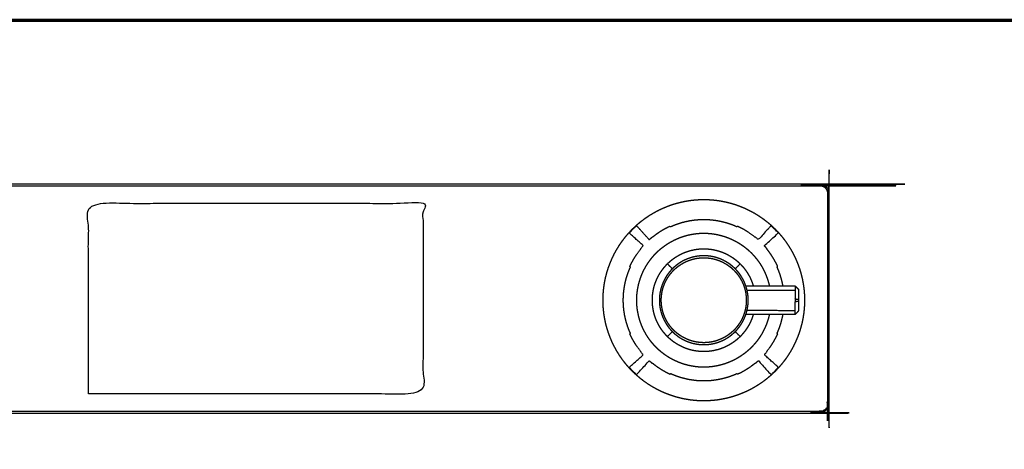
# Model space of a CAD drawing. Units: millimetres. Extents: x -13 to 168, y -9 to 163.
# Drawn here: x 28 to 56, y 59 to 71 of the extents above; entities that cross this region are included whole.
import ezdxf

# ---------------------------------------------------------------- set-up
doc = ezdxf.new("R2010")
doc.units = ezdxf.units.MM
doc.header["$MEASUREMENT"] = 0
doc.layers.add('PROIEZIONI 2D$Visible$Curves', color=7, linetype='Continuous', true_color=0x000000)
doc.layers.add('PROIEZIONI 2D$Visible$SceneSilhouetteCurves', color=7, linetype='Continuous', lineweight=50, true_color=0x000000)

msp = doc.modelspace()

# ---------------------------------------------------------------- linework, layer by layer
at = {"layer": 'PROIEZIONI 2D$Visible$Curves', "color": 18, "lineweight": -3, "true_color": 0x000000}
for points, knots in [([(0.09, 71.171), (0.092, 71.171), (0.094, 71.171), (0.096, 71.171), (0.098, 71.17), (0.101, 71.17), (0.104, 71.169), (0.107, 71.168), (0.11, 71.167), (0.112, 71.165), (0.115, 71.164), (0.117, 71.162), (0.119, 71.16), (0.121, 71.158), (0.123, 71.156), (0.124, 71.153), (0.125, 71.15), (0.126, 71.147), (0.127, 71.144), (0.127, 71.141), (0.127, 71.138), (37.95, 71.138), (75.773, 71.138), (75.773, 71.141), (75.774, 71.144), (75.774, 71.147), (75.775, 71.15), (75.776, 71.153), (75.777, 71.156), (75.779, 71.158), (75.781, 71.16), (75.783, 71.162), (75.785, 71.164), (75.788, 71.165), (75.79, 71.167), (75.793, 71.168), (75.796, 71.169), (75.799, 71.17), (75.803, 71.17), (75.804, 71.171), (75.806, 71.171), (75.808, 71.171), (75.81, 71.171)], [0, 0, 0, 1, 1, 2, 2, 3, 3, 4, 4, 5, 5, 6, 6, 7, 7, 8, 8, 9, 9, 10, 10, 11, 11, 12, 12, 13, 13, 14, 14, 15, 15, 16, 16, 17, 17, 18, 18, 19, 19, 20, 20, 21, 21, 21]), ([(50.707, 60.247), (50.685, 60.245), (50.663, 60.243), (37.95, 60.243), (25.238, 60.243), (25.215, 60.245), (25.193, 60.247), (25.17, 60.254), (25.148, 60.26), (25.126, 60.272), (25.104, 60.283), (25.109, 60.291), (25.115, 60.299), (25.097, 60.314), (25.079, 60.328), (25.064, 60.346), (25.05, 60.364), (25.041, 60.359), (25.033, 60.353), (25.022, 60.375), (25.011, 60.397), (25.004, 60.42), (24.998, 60.443), (24.996, 60.465), (24.994, 60.487), (24.994, 63.424), (24.994, 66.362), (24.996, 66.384), (24.998, 66.406), (25.004, 66.429), (25.011, 66.452), (25.022, 66.474), (25.033, 66.496), (25.041, 66.49), (25.05, 66.485), (25.064, 66.503), (25.079, 66.521), (25.097, 66.535), (25.115, 66.55), (25.109, 66.558), (25.104, 66.566), (25.126, 66.578), (25.148, 66.589), (25.17, 66.595), (25.193, 66.602), (25.215, 66.604), (25.238, 66.606), (37.95, 66.606), (50.663, 66.606), (50.685, 66.604), (50.707, 66.602), (50.73, 66.595), (50.752, 66.589), (50.774, 66.578), (50.796, 66.566), (50.791, 66.558), (50.785, 66.55), (50.803, 66.535), (50.821, 66.521), (50.836, 66.503), (50.85, 66.485), (50.859, 66.49), (50.867, 66.496), (50.878, 66.474), (50.889, 66.452), (50.896, 66.429), (50.902, 66.406), (50.904, 66.384), (50.906, 66.362), (50.906, 63.424), (50.906, 60.487), (50.904, 60.465), (50.902, 60.443), (50.896, 60.42), (50.889, 60.397), (50.878, 60.375), (50.867, 60.353), (50.859, 60.359), (50.85, 60.364), (50.836, 60.346), (50.821, 60.328), (50.803, 60.314), (50.785, 60.299), (50.791, 60.291), (50.796, 60.283), (50.774, 60.272), (50.752, 60.26), (50.73, 60.254), (50.707, 60.247)], [0, 0, 0, 1, 1, 2, 2, 3, 3, 4, 4, 5, 5, 6, 6, 7, 7, 8, 8, 9, 9, 10, 10, 11, 11, 12, 12, 13, 13, 14, 14, 15, 15, 16, 16, 17, 17, 18, 18, 19, 19, 20, 20, 21, 21, 22, 22, 23, 23, 24, 24, 25, 25, 26, 26, 27, 27, 28, 28, 29, 29, 30, 30, 31, 31, 32, 32, 33, 33, 34, 34, 35, 35, 36, 36, 37, 37, 38, 38, 39, 39, 40, 40, 41, 41, 42, 42, 43, 43, 44, 44, 44]), ([(50.699, 66.559), (50.681, 66.56), (50.663, 66.562), (37.95, 66.562), (25.238, 66.562), (25.219, 66.56), (25.201, 66.559), (25.183, 66.553), (25.164, 66.548), (25.146, 66.539), (25.128, 66.529), (25.112, 66.516), (25.096, 66.503), (25.083, 66.487), (25.07, 66.471), (25.061, 66.453), (25.052, 66.436), (25.046, 66.417), (25.041, 66.398), (25.039, 66.38), (25.038, 66.362), (25.038, 63.424), (25.038, 60.487), (25.039, 60.469), (25.041, 60.451), (25.046, 60.432), (25.052, 60.413), (25.061, 60.395), (25.07, 60.378), (25.083, 60.362), (25.096, 60.346), (25.112, 60.333), (25.128, 60.32), (25.146, 60.31), (25.164, 60.301), (25.183, 60.296), (25.201, 60.29), (25.219, 60.289), (25.238, 60.287), (37.95, 60.287), (50.663, 60.287), (50.681, 60.289), (50.699, 60.29), (50.718, 60.296), (50.736, 60.301), (50.754, 60.31), (50.772, 60.32), (50.788, 60.333), (50.804, 60.346), (50.817, 60.362), (50.83, 60.378), (50.839, 60.395), (50.849, 60.413), (50.854, 60.432), (50.859, 60.451), (50.861, 60.469), (50.862, 60.487), (50.862, 63.424), (50.862, 66.362), (50.861, 66.38), (50.859, 66.398), (50.854, 66.417), (50.849, 66.436), (50.839, 66.453), (50.83, 66.471), (50.817, 66.487), (50.804, 66.503), (50.788, 66.516), (50.772, 66.529), (50.754, 66.539), (50.736, 66.548), (50.718, 66.553), (50.699, 66.559)], [20, 20, 20, 21, 21, 22, 22, 23, 23, 24, 24, 25, 25, 26, 26, 27, 27, 28, 28, 29, 29, 30, 30, 31, 31, 32, 32, 33, 33, 34, 34, 35, 35, 36, 36, 37, 37, 38, 38, 39, 39, 40, 40, 41, 41, 42, 42, 43, 43, 44, 44, 45, 45, 46, 46, 47, 47, 48, 48, 49, 49, 50, 50, 51, 51, 52, 52, 53, 53, 54, 54, 55, 55, 56, 56, 56]), ([(50.804, 66.503), (50.805, 66.504), (50.806, 66.505), (50.809, 66.508), (50.811, 66.511), (50.816, 66.516), (50.821, 66.521)], [0, 0, 0, 1, 1, 2, 2, 3, 3, 3]), ([(30.325, 60.775), (34.975, 60.775), (39.625, 60.775), (39.625, 63.425), (39.625, 66.075), (34.975, 66.075), (30.325, 66.075), (30.325, 63.425), (30.325, 60.775)], [-1, -1, -1, 0, 0, 1, 1, 2, 2, 3, 3, 3]), ([(44.625, 63.381), (44.626, 63.319), (44.628, 63.256), (44.632, 63.193), (44.636, 63.129), (44.644, 63.065), (44.651, 63.001), (44.661, 62.936), (44.672, 62.871), (44.685, 62.806), (44.699, 62.741), (44.716, 62.676), (44.733, 62.611), (44.754, 62.545), (44.774, 62.48), (44.798, 62.415), (44.822, 62.35), (44.849, 62.286), (44.876, 62.222), (44.907, 62.158), (44.938, 62.095), (44.972, 62.033), (45.006, 61.971), (45.044, 61.91), (45.081, 61.849), (45.122, 61.79), (45.163, 61.73), (45.207, 61.673), (45.251, 61.616), (45.298, 61.561), (45.345, 61.506), (45.395, 61.454), (45.445, 61.401), (45.498, 61.351), (45.55, 61.301), (45.605, 61.254), (45.66, 61.207), (45.717, 61.163), (45.775, 61.119), (45.834, 61.078), (45.893, 61.037), (45.954, 61), (46.015, 60.962), (46.077, 60.928), (46.139, 60.894), (46.202, 60.863), (46.266, 60.832), (46.33, 60.805), (46.394, 60.778), (46.459, 60.754), (46.524, 60.73), (46.589, 60.71), (46.655, 60.689), (46.72, 60.672), (46.785, 60.655), (46.85, 60.641), (46.916, 60.628), (46.98, 60.617), (47.045, 60.607), (47.109, 60.6), (47.173, 60.592), (47.237, 60.588), (47.3, 60.584), (47.363, 60.582), (47.425, 60.581), (47.487, 60.582), (47.55, 60.584), (47.613, 60.588), (47.677, 60.592), (47.741, 60.6), (47.805, 60.607), (47.87, 60.617), (47.934, 60.628), (48, 60.641), (48.065, 60.655), (48.13, 60.672), (48.195, 60.689), (48.261, 60.71), (48.326, 60.73), (48.391, 60.754), (48.456, 60.778), (48.52, 60.805), (48.584, 60.832), (48.648, 60.863), (48.711, 60.894), (48.773, 60.928), (48.836, 60.962), (48.896, 61), (48.957, 61.037), (49.016, 61.078), (49.076, 61.119), (49.133, 61.163), (49.19, 61.207), (49.245, 61.254), (49.3, 61.301), (49.352, 61.351), (49.405, 61.401), (49.455, 61.454), (49.505, 61.506), (49.552, 61.561), (49.599, 61.616), (49.643, 61.673), (49.687, 61.73), (49.728, 61.79), (49.769, 61.849), (49.806, 61.91), (49.844, 61.971), (49.878, 62.033), (49.912, 62.095), (49.943, 62.158), (49.974, 62.222), (50.001, 62.286), (50.028, 62.35), (50.052, 62.415), (50.076, 62.48), (50.097, 62.545), (50.117, 62.611), (50.134, 62.676), (50.151, 62.741), (50.165, 62.806), (50.178, 62.871), (50.189, 62.936), (50.199, 63.001), (50.206, 63.065), (50.214, 63.129), (50.218, 63.193), (50.222, 63.256), (50.224, 63.319), (50.225, 63.381), (50.224, 63.443), (50.222, 63.506), (50.218, 63.569), (50.214, 63.633), (50.206, 63.697), (50.199, 63.761), (50.189, 63.826), (50.178, 63.891), (50.165, 63.956), (50.151, 64.021), (50.134, 64.086), (50.117, 64.151), (50.097, 64.217), (50.076, 64.282), (50.052, 64.347), (50.028, 64.412), (50.001, 64.476), (49.974, 64.54), (49.943, 64.604), (49.912, 64.667), (49.878, 64.729), (49.844, 64.791), (49.806, 64.852), (49.769, 64.913), (49.728, 64.972), (49.687, 65.031), (49.643, 65.089), (49.599, 65.146), (49.552, 65.201), (49.505, 65.256), (49.455, 65.308), (49.405, 65.361), (49.352, 65.411), (49.3, 65.461), (49.245, 65.508), (49.19, 65.555), (49.133, 65.599), (49.076, 65.643), (49.016, 65.684), (48.957, 65.725), (48.896, 65.762), (48.836, 65.8), (48.773, 65.834), (48.711, 65.868), (48.648, 65.899), (48.584, 65.93), (48.52, 65.957), (48.456, 65.984), (48.391, 66.008), (48.326, 66.032), (48.261, 66.053), (48.195, 66.073), (48.13, 66.09), (48.065, 66.107), (48, 66.121), (47.934, 66.134), (47.87, 66.145), (47.805, 66.155), (47.741, 66.162), (47.677, 66.17), (47.613, 66.174), (47.55, 66.178), (47.487, 66.18), (47.425, 66.181), (47.363, 66.18), (47.3, 66.178), (47.237, 66.174), (47.173, 66.17), (47.109, 66.162), (47.045, 66.155), (46.98, 66.145), (46.916, 66.134), (46.85, 66.121), (46.785, 66.107), (46.72, 66.09), (46.655, 66.073), (46.589, 66.053), (46.524, 66.032), (46.459, 66.008), (46.394, 65.984), (46.33, 65.957), (46.266, 65.93), (46.202, 65.899), (46.139, 65.868), (46.077, 65.834), (46.015, 65.8), (45.954, 65.762), (45.893, 65.725), (45.834, 65.684), (45.775, 65.643), (45.717, 65.599), (45.66, 65.555), (45.605, 65.508), (45.55, 65.461), (45.498, 65.411), (45.445, 65.361), (45.395, 65.308), (45.345, 65.256), (45.298, 65.201), (45.251, 65.146), (45.207, 65.089), (45.163, 65.031), (45.122, 64.972), (45.081, 64.913), (45.044, 64.852), (45.006, 64.791), (44.972, 64.729), (44.938, 64.667), (44.907, 64.604), (44.876, 64.54), (44.849, 64.476), (44.822, 64.412), (44.798, 64.347), (44.774, 64.282), (44.754, 64.217), (44.733, 64.151), (44.716, 64.086), (44.699, 64.021), (44.685, 63.956), (44.672, 63.891), (44.661, 63.826), (44.651, 63.761), (44.644, 63.697), (44.636, 63.633), (44.632, 63.569), (44.628, 63.506), (44.626, 63.443), (44.625, 63.381)], [0, 0, 0, 1, 1, 2, 2, 3, 3, 4, 4, 5, 5, 6, 6, 7, 7, 8, 8, 9, 9, 10, 10, 11, 11, 12, 12, 13, 13, 14, 14, 15, 15, 16, 16, 17, 17, 18, 18, 19, 19, 20, 20, 21, 21, 22, 22, 23, 23, 24, 24, 25, 25, 26, 26, 27, 27, 28, 28, 29, 29, 30, 30, 31, 31, 32, 32, 33, 33, 34, 34, 35, 35, 36, 36, 37, 37, 38, 38, 39, 39, 40, 40, 41, 41, 42, 42, 43, 43, 44, 44, 45, 45, 46, 46, 47, 47, 48, 48, 49, 49, 50, 50, 51, 51, 52, 52, 53, 53, 54, 54, 55, 55, 56, 56, 57, 57, 58, 58, 59, 59, 60, 60, 61, 61, 62, 62, 63, 63, 64, 64, 65, 65, 66, 66, 67, 67, 68, 68, 69, 69, 70, 70, 71, 71, 72, 72, 73, 73, 74, 74, 75, 75, 76, 76, 77, 77, 78, 78, 79, 79, 80, 80, 81, 81, 82, 82, 83, 83, 84, 84, 85, 85, 86, 86, 87, 87, 88, 88, 89, 89, 90, 90, 91, 91, 92, 92, 93, 93, 94, 94, 95, 95, 96, 96, 97, 97, 98, 98, 99, 99, 100, 100, 101, 101, 102, 102, 103, 103, 104, 104, 105, 105, 106, 106, 107, 107, 108, 108, 109, 109, 110, 110, 111, 111, 112, 112, 113, 113, 114, 114, 115, 115, 116, 116, 117, 117, 118, 118, 119, 119, 120, 120, 121, 121, 122, 122, 123, 123, 124, 124, 125, 125, 126, 126, 127, 127, 128, 128, 128]), ([(49.398, 65.354), (49.345, 65.404), (49.293, 65.453), (49.117, 65.258), (48.942, 65.063), (48.897, 65.101), (48.853, 65.139), (48.85, 65.137), (48.848, 65.134), (48.802, 65.169), (48.756, 65.205), (48.708, 65.238), (48.66, 65.271), (48.611, 65.301), (48.562, 65.332), (48.512, 65.359), (48.462, 65.387), (48.411, 65.412), (48.36, 65.436), (48.356, 65.427), (48.351, 65.417), (48.3, 65.439), (48.249, 65.461), (48.197, 65.48), (48.145, 65.499), (48.093, 65.516), (48.041, 65.532), (47.988, 65.545), (47.936, 65.559), (47.884, 65.57), (47.832, 65.581), (47.78, 65.589), (47.729, 65.597), (47.677, 65.603), (47.626, 65.609), (47.575, 65.612), (47.525, 65.616), (47.475, 65.617), (47.425, 65.618), (47.375, 65.617), (47.325, 65.616), (47.275, 65.612), (47.224, 65.609), (47.173, 65.603), (47.121, 65.597), (47.07, 65.589), (47.018, 65.581), (46.966, 65.57), (46.914, 65.559), (46.862, 65.545), (46.809, 65.532), (46.757, 65.516), (46.705, 65.499), (46.653, 65.48), (46.602, 65.461), (46.55, 65.439), (46.499, 65.417), (46.495, 65.427), (46.49, 65.436), (46.439, 65.412), (46.388, 65.387), (46.338, 65.359), (46.288, 65.332), (46.239, 65.301), (46.19, 65.271), (46.142, 65.238), (46.094, 65.205), (46.048, 65.169), (46.002, 65.134), (46, 65.137), (45.997, 65.139), (45.953, 65.101), (45.908, 65.063), (45.733, 65.258), (45.557, 65.453), (45.505, 65.404), (45.452, 65.354), (45.452, 65.354), (45.451, 65.355), (45.45, 65.356), (45.449, 65.357), (45.448, 65.358), (45.448, 65.358), (45.447, 65.359), (45.447, 65.359), (45.446, 65.36), (45.446, 65.36)], [0, 0, 0, 1, 1, 2, 2, 3, 3, 4, 4, 5, 5, 6, 6, 7, 7, 8, 8, 9, 9, 10, 10, 11, 11, 12, 12, 13, 13, 14, 14, 15, 15, 16, 16, 17, 17, 18, 18, 19, 19, 20, 20, 21, 21, 22, 22, 23, 23, 24, 24, 25, 25, 26, 26, 27, 27, 28, 28, 29, 29, 30, 30, 31, 31, 32, 32, 33, 33, 34, 34, 35, 35, 36, 36, 37, 37, 38, 38, 39, 39, 40, 40, 41, 41, 42, 42, 43, 43, 43]), ([(45.452, 61.408), (45.402, 61.461), (45.353, 61.513), (45.548, 61.689), (45.743, 61.864), (45.705, 61.909), (45.667, 61.953), (45.669, 61.956), (45.672, 61.958), (45.637, 62.004), (45.601, 62.05), (45.568, 62.098), (45.535, 62.145), (45.505, 62.195), (45.475, 62.244), (45.447, 62.294), (45.419, 62.344), (45.395, 62.395), (45.37, 62.446), (45.379, 62.45), (45.389, 62.455), (45.367, 62.506), (45.345, 62.557), (45.326, 62.609), (45.307, 62.661), (45.291, 62.713), (45.274, 62.765), (45.261, 62.818), (45.247, 62.87), (45.236, 62.922), (45.225, 62.974), (45.217, 63.026), (45.209, 63.077), (45.203, 63.129), (45.197, 63.18), (45.194, 63.231), (45.19, 63.281), (45.189, 63.331), (45.188, 63.381), (45.189, 63.431), (45.19, 63.481), (45.194, 63.531), (45.197, 63.582), (45.203, 63.633), (45.209, 63.685), (45.217, 63.736), (45.225, 63.788), (45.236, 63.84), (45.247, 63.892), (45.261, 63.944), (45.274, 63.997), (45.291, 64.049), (45.307, 64.101), (45.326, 64.153), (45.345, 64.204), (45.367, 64.256), (45.389, 64.307), (45.379, 64.311), (45.37, 64.316), (45.395, 64.367), (45.419, 64.418), (45.447, 64.468), (45.475, 64.518), (45.505, 64.567), (45.535, 64.617), (45.568, 64.664), (45.601, 64.712), (45.637, 64.758), (45.672, 64.804), (45.669, 64.806), (45.667, 64.809), (45.705, 64.853), (45.743, 64.898), (45.548, 65.073), (45.353, 65.249), (45.402, 65.301), (45.452, 65.354)], [0, 0, 0, 1, 1, 2, 2, 3, 3, 4, 4, 5, 5, 6, 6, 7, 7, 8, 8, 9, 9, 10, 10, 11, 11, 12, 12, 13, 13, 14, 14, 15, 15, 16, 16, 17, 17, 18, 18, 19, 19, 20, 20, 21, 21, 22, 22, 23, 23, 24, 24, 25, 25, 26, 26, 27, 27, 28, 28, 29, 29, 30, 30, 31, 31, 32, 32, 33, 33, 34, 34, 35, 35, 36, 36, 37, 37, 38, 38, 38]), ([(49.245, 62.981), (49.242, 62.968), (49.239, 62.955), (49.228, 62.912), (49.217, 62.868), (49.203, 62.825), (49.189, 62.782), (49.173, 62.738), (49.158, 62.695), (49.139, 62.652), (49.121, 62.609), (49.101, 62.567), (49.08, 62.525), (49.057, 62.484), (49.035, 62.442), (49.01, 62.402), (48.985, 62.361), (48.958, 62.322), (48.93, 62.283), (48.901, 62.245), (48.872, 62.206), (48.84, 62.17), (48.809, 62.133), (48.776, 62.098), (48.743, 62.063), (48.708, 62.03), (48.673, 61.997), (48.636, 61.966), (48.6, 61.934), (48.561, 61.905), (48.523, 61.876), (48.484, 61.849), (48.445, 61.821), (48.404, 61.796), (48.364, 61.771), (48.322, 61.749), (48.281, 61.726), (48.239, 61.705), (48.197, 61.685), (48.154, 61.667), (48.111, 61.648), (48.068, 61.633), (48.025, 61.617), (47.981, 61.603), (47.938, 61.59), (47.894, 61.578), (47.851, 61.567), (47.807, 61.558), (47.764, 61.549), (47.721, 61.542), (47.678, 61.535), (47.635, 61.53), (47.592, 61.525), (47.55, 61.522), (47.508, 61.52), (47.467, 61.519), (47.425, 61.518), (47.383, 61.519), (47.342, 61.52), (47.3, 61.522), (47.258, 61.525), (47.215, 61.53), (47.172, 61.535), (47.129, 61.542), (47.086, 61.549), (47.043, 61.558), (46.999, 61.567), (46.956, 61.578), (46.912, 61.59), (46.869, 61.603), (46.826, 61.617), (46.782, 61.633), (46.739, 61.648), (46.696, 61.667), (46.654, 61.685), (46.611, 61.705), (46.569, 61.726), (46.528, 61.749), (46.486, 61.771), (46.446, 61.796), (46.405, 61.821), (46.366, 61.849), (46.327, 61.876), (46.289, 61.905), (46.251, 61.934), (46.214, 61.966), (46.177, 61.997), (46.142, 62.03), (46.107, 62.063), (46.074, 62.098), (46.041, 62.133), (46.01, 62.17), (45.978, 62.206), (45.949, 62.245), (45.92, 62.283), (45.893, 62.322), (45.865, 62.361), (45.84, 62.402), (45.815, 62.442), (45.793, 62.484), (45.77, 62.525), (45.749, 62.567), (45.729, 62.609), (45.711, 62.652), (45.692, 62.695), (45.677, 62.738), (45.661, 62.782), (45.647, 62.825), (45.634, 62.868), (45.622, 62.912), (45.611, 62.955), (45.602, 62.999), (45.593, 63.042), (45.586, 63.085), (45.579, 63.128), (45.574, 63.171), (45.569, 63.214), (45.566, 63.256), (45.563, 63.298), (45.563, 63.339), (45.562, 63.381), (45.563, 63.423), (45.563, 63.464), (45.566, 63.506), (45.569, 63.548), (45.574, 63.591), (45.579, 63.634), (45.586, 63.677), (45.593, 63.72), (45.602, 63.763), (45.611, 63.807), (45.622, 63.85), (45.634, 63.894), (45.647, 63.937), (45.661, 63.98), (45.677, 64.024), (45.692, 64.067), (45.711, 64.11), (45.729, 64.153), (45.749, 64.195), (45.77, 64.237), (45.793, 64.278), (45.815, 64.32), (45.84, 64.36), (45.865, 64.401), (45.893, 64.44), (45.92, 64.479), (45.949, 64.517), (45.978, 64.555), (46.01, 64.592), (46.041, 64.629), (46.074, 64.664), (46.107, 64.699), (46.142, 64.732), (46.177, 64.765), (46.214, 64.796), (46.251, 64.828), (46.289, 64.857), (46.327, 64.886), (46.366, 64.913), (46.405, 64.941), (46.446, 64.966), (46.486, 64.991), (46.528, 65.013), (46.569, 65.036), (46.611, 65.057), (46.654, 65.077), (46.696, 65.095), (46.739, 65.114), (46.782, 65.129), (46.826, 65.145), (46.869, 65.159), (46.912, 65.172), (46.956, 65.184), (46.999, 65.195), (47.043, 65.204), (47.086, 65.213), (47.129, 65.22), (47.172, 65.227), (47.215, 65.232), (47.258, 65.237), (47.3, 65.24), (47.342, 65.243), (47.383, 65.243), (47.425, 65.244), (47.467, 65.243), (47.508, 65.243), (47.55, 65.24), (47.592, 65.237), (47.635, 65.232), (47.678, 65.227), (47.721, 65.22), (47.764, 65.213), (47.807, 65.204), (47.851, 65.195), (47.894, 65.184), (47.938, 65.172), (47.981, 65.159), (48.025, 65.145), (48.068, 65.129), (48.111, 65.114), (48.154, 65.095), (48.197, 65.077), (48.239, 65.057), (48.281, 65.036), (48.322, 65.013), (48.364, 64.991), (48.404, 64.966), (48.445, 64.941), (48.484, 64.913), (48.523, 64.886), (48.561, 64.857), (48.6, 64.828), (48.636, 64.796), (48.673, 64.765), (48.708, 64.732), (48.743, 64.699), (48.776, 64.664), (48.809, 64.629), (48.84, 64.592), (48.872, 64.555), (48.901, 64.517), (48.93, 64.479), (48.958, 64.44), (48.985, 64.401), (49.01, 64.36), (49.035, 64.32), (49.057, 64.278), (49.08, 64.237), (49.101, 64.195), (49.121, 64.153), (49.139, 64.11), (49.158, 64.067), (49.173, 64.024), (49.189, 63.98), (49.203, 63.937), (49.217, 63.894), (49.228, 63.85), (49.239, 63.807), (49.242, 63.794), (49.245, 63.781)], [-74.298786, -74.298786, -74.298786, -74, -74, -73, -73, -72, -72, -71, -71, -70, -70, -69, -69, -68, -68, -67, -67, -66, -66, -65, -65, -64, -64, -63, -63, -62, -62, -61, -61, -60, -60, -59, -59, -58, -58, -57, -57, -56, -56, -55, -55, -54, -54, -53, -53, -52, -52, -51, -51, -50, -50, -49, -49, -48, -48, -47, -47, -46, -46, -45, -45, -44, -44, -43, -43, -42, -42, -41, -41, -40, -40, -39, -39, -38, -38, -37, -37, -36, -36, -35, -35, -34, -34, -33, -33, -32, -32, -31, -31, -30, -30, -29, -29, -28, -28, -27, -27, -26, -26, -25, -25, -24, -24, -23, -23, -22, -22, -21, -21, -20, -20, -19, -19, -18, -18, -17, -17, -16, -16, -15, -15, -14, -14, -13, -13, -12, -12, -11, -11, -10, -10, -9, -9, -8, -8, -7, -7, -6, -6, -5, -5, -4, -4, -3, -3, -2, -2, -1, -1, 0, 0, 1, 1, 2, 2, 3, 3, 4, 4, 5, 5, 6, 6, 7, 7, 8, 8, 9, 9, 10, 10, 11, 11, 12, 12, 13, 13, 14, 14, 15, 15, 16, 16, 17, 17, 18, 18, 19, 19, 20, 20, 21, 21, 22, 22, 23, 23, 24, 24, 25, 25, 26, 26, 27, 27, 28, 28, 29, 29, 30, 30, 31, 31, 32, 32, 33, 33, 34, 34, 35, 35, 36, 36, 37, 37, 38, 38, 39, 39, 40, 40, 41, 41, 42, 42, 43, 43, 44, 44, 44.298786, 44.298786, 44.298786]), ([(49.626, 63.781), (49.625, 63.785), (49.625, 63.788), (49.614, 63.84), (49.603, 63.892), (49.589, 63.944), (49.576, 63.997), (49.559, 64.049), (49.543, 64.101), (49.524, 64.153), (49.505, 64.204), (49.483, 64.256), (49.461, 64.307), (49.471, 64.311), (49.48, 64.316), (49.456, 64.367), (49.431, 64.418), (49.403, 64.468), (49.376, 64.518), (49.345, 64.567), (49.315, 64.617), (49.282, 64.664), (49.249, 64.712), (49.213, 64.758), (49.178, 64.804), (49.181, 64.806), (49.183, 64.809), (49.145, 64.853), (49.107, 64.898), (49.302, 65.073), (49.497, 65.249), (49.448, 65.301), (49.398, 65.354), (49.398, 65.354), (49.399, 65.355), (49.4, 65.356), (49.401, 65.357), (49.402, 65.358), (49.402, 65.358), (49.403, 65.359), (49.404, 65.359), (49.404, 65.36), (49.404, 65.36)], [22.930929, 22.930929, 22.930929, 23, 23, 24, 24, 25, 25, 26, 26, 27, 27, 28, 28, 29, 29, 30, 30, 31, 31, 32, 32, 33, 33, 34, 34, 35, 35, 36, 36, 37, 37, 38, 38, 39, 39, 40, 40, 41, 41, 42, 42, 43, 43, 43]), ([(48.798, 62.982), (48.788, 62.951), (48.779, 62.921), (48.767, 62.888), (48.755, 62.855), (48.741, 62.822), (48.727, 62.789), (48.711, 62.757), (48.695, 62.724), (48.678, 62.692), (48.66, 62.661), (48.641, 62.63), (48.622, 62.599), (48.601, 62.568), (48.58, 62.538), (48.558, 62.509), (48.535, 62.48), (48.511, 62.452), (48.487, 62.423), (48.462, 62.397), (48.436, 62.37), (48.409, 62.344), (48.383, 62.319), (48.354, 62.295), (48.326, 62.271), (48.297, 62.248), (48.268, 62.226), (48.238, 62.205), (48.208, 62.184), (48.176, 62.165), (48.145, 62.146), (48.114, 62.128), (48.082, 62.111), (48.049, 62.095), (48.017, 62.079), (47.984, 62.065), (47.951, 62.051), (47.918, 62.039), (47.885, 62.027), (47.852, 62.017), (47.819, 62.006), (47.785, 61.998), (47.752, 61.989), (47.719, 61.982), (47.685, 61.975), (47.652, 61.97), (47.619, 61.964), (47.586, 61.961), (47.553, 61.957), (47.521, 61.955), (47.489, 61.952), (47.457, 61.952), (47.425, 61.951), (47.393, 61.952), (47.361, 61.952), (47.329, 61.955), (47.297, 61.957), (47.264, 61.961), (47.231, 61.964), (47.198, 61.97), (47.165, 61.975), (47.132, 61.982), (47.098, 61.989), (47.065, 61.998), (47.032, 62.006), (46.998, 62.017), (46.965, 62.027), (46.932, 62.039), (46.899, 62.051), (46.866, 62.065), (46.833, 62.079), (46.801, 62.095), (46.768, 62.111), (46.736, 62.128), (46.705, 62.146), (46.674, 62.165), (46.643, 62.184), (46.612, 62.205), (46.582, 62.226), (46.553, 62.248), (46.524, 62.271), (46.496, 62.295), (46.468, 62.319), (46.441, 62.344), (46.414, 62.37), (46.388, 62.397), (46.363, 62.423), (46.339, 62.452), (46.315, 62.48), (46.292, 62.509), (46.27, 62.538), (46.249, 62.568), (46.228, 62.599), (46.209, 62.63), (46.19, 62.661), (46.172, 62.692), (46.155, 62.724), (46.139, 62.757), (46.123, 62.789), (46.109, 62.822), (46.095, 62.855), (46.083, 62.888), (46.071, 62.921), (46.061, 62.954), (46.05, 62.987), (46.041, 63.021), (46.033, 63.054), (46.026, 63.088), (46.019, 63.121), (46.014, 63.154), (46.008, 63.187), (46.005, 63.22), (46.001, 63.252), (45.999, 63.285), (45.996, 63.317), (45.996, 63.349), (45.995, 63.381), (45.996, 63.413), (45.996, 63.445), (45.999, 63.477), (46.001, 63.51), (46.005, 63.542), (46.008, 63.575), (46.014, 63.608), (46.019, 63.641), (46.026, 63.674), (46.033, 63.708), (46.041, 63.741), (46.05, 63.775), (46.061, 63.808), (46.071, 63.841), (46.083, 63.874), (46.095, 63.907), (46.109, 63.94), (46.123, 63.973), (46.139, 64.005), (46.155, 64.038), (46.172, 64.07), (46.19, 64.101), (46.209, 64.132), (46.228, 64.163), (46.249, 64.194), (46.27, 64.224), (46.292, 64.253), (46.315, 64.282), (46.339, 64.31), (46.363, 64.338), (46.388, 64.365), (46.414, 64.392), (46.441, 64.418), (46.468, 64.443), (46.496, 64.467), (46.524, 64.491), (46.553, 64.514), (46.582, 64.536), (46.612, 64.557), (46.643, 64.578), (46.674, 64.597), (46.705, 64.616), (46.736, 64.634), (46.768, 64.651), (46.801, 64.667), (46.833, 64.683), (46.866, 64.697), (46.899, 64.711), (46.932, 64.723), (46.965, 64.735), (46.998, 64.745), (47.032, 64.756), (47.065, 64.764), (47.098, 64.773), (47.132, 64.78), (47.165, 64.787), (47.198, 64.792), (47.231, 64.798), (47.264, 64.802), (47.297, 64.805), (47.329, 64.807), (47.361, 64.81), (47.393, 64.81), (47.425, 64.811), (47.457, 64.81), (47.489, 64.81), (47.521, 64.807), (47.553, 64.805), (47.586, 64.802), (47.619, 64.798), (47.652, 64.792), (47.685, 64.787), (47.719, 64.78), (47.752, 64.773)], [99.089406, 99.089406, 99.089406, 100, 100, 101, 101, 102, 102, 103, 103, 104, 104, 105, 105, 106, 106, 107, 107, 108, 108, 109, 109, 110, 110, 111, 111, 112, 112, 113, 113, 114, 114, 115, 115, 116, 116, 117, 117, 118, 118, 119, 119, 120, 120, 121, 121, 122, 122, 123, 123, 124, 124, 125, 125, 126, 126, 127, 127, 128, 128, 129, 129, 130, 130, 131, 131, 132, 132, 133, 133, 134, 134, 135, 135, 136, 136, 137, 137, 138, 138, 139, 139, 140, 140, 141, 141, 142, 142, 143, 143, 144, 144, 145, 145, 146, 146, 147, 147, 148, 148, 149, 149, 150, 150, 151, 151, 152, 152, 153, 153, 154, 154, 155, 155, 156, 156, 157, 157, 158, 158, 159, 159, 160, 160, 161, 161, 162, 162, 163, 163, 164, 164, 165, 165, 166, 166, 167, 167, 168, 168, 169, 169, 170, 170, 171, 171, 172, 172, 173, 173, 174, 174, 175, 175, 176, 176, 177, 177, 178, 178, 179, 179, 180, 180, 181, 181, 182, 182, 183, 183, 184, 184, 185, 185, 186, 186, 187, 187, 188, 188, 189, 189, 190, 190, 191, 191, 192, 192, 193, 193, 194, 194, 194]), ([(47.936, 64.505), (47.964, 64.492), (47.992, 64.478), (48.02, 64.463), (48.047, 64.448), (48.074, 64.431), (48.101, 64.415), (48.127, 64.397), (48.153, 64.379), (48.178, 64.359), (48.203, 64.34), (48.228, 64.319), (48.252, 64.298), (48.275, 64.276), (48.298, 64.254), (48.32, 64.231), (48.342, 64.208), (48.363, 64.184), (48.384, 64.159), (48.403, 64.134), (48.423, 64.109), (48.441, 64.083), (48.459, 64.057), (48.475, 64.03), (48.492, 64.003), (48.507, 63.976), (48.522, 63.948), (48.536, 63.92), (48.549, 63.892), (48.561, 63.864), (48.573, 63.836), (48.584, 63.807), (48.594, 63.778), (48.603, 63.75), (48.612, 63.721), (48.62, 63.692), (48.627, 63.663), (48.633, 63.634), (48.639, 63.606), (48.644, 63.577), (48.649, 63.549), (48.652, 63.52), (48.655, 63.492), (48.657, 63.464), (48.659, 63.436), (48.659, 63.409), (48.66, 63.381), (48.659, 63.353), (48.659, 63.326), (48.657, 63.298), (48.655, 63.27), (48.652, 63.242), (48.649, 63.213), (48.644, 63.185), (48.639, 63.156), (48.633, 63.128), (48.627, 63.099), (48.62, 63.07), (48.612, 63.041), (48.603, 63.012), (48.594, 62.984), (48.584, 62.955), (48.573, 62.926), (48.561, 62.898), (48.549, 62.87), (48.536, 62.842), (48.522, 62.814), (48.507, 62.786), (48.492, 62.759), (48.475, 62.732), (48.459, 62.705), (48.441, 62.679), (48.423, 62.653), (48.403, 62.628), (48.384, 62.603), (48.363, 62.578), (48.342, 62.554), (48.32, 62.531), (48.298, 62.508), (48.275, 62.486), (48.252, 62.464), (48.228, 62.443), (48.203, 62.422), (48.178, 62.403), (48.153, 62.383), (48.127, 62.365), (48.101, 62.347), (48.074, 62.331), (48.047, 62.314), (48.02, 62.299), (47.992, 62.284), (47.964, 62.27), (47.936, 62.257), (47.908, 62.245), (47.88, 62.233), (47.851, 62.222), (47.822, 62.212), (47.794, 62.203), (47.765, 62.194), (47.736, 62.186), (47.707, 62.179), (47.678, 62.173), (47.65, 62.167), (47.621, 62.162), (47.593, 62.157), (47.564, 62.154), (47.536, 62.151), (47.508, 62.149), (47.48, 62.147), (47.453, 62.147), (47.425, 62.146), (47.397, 62.147), (47.37, 62.147), (47.342, 62.149), (47.314, 62.151), (47.286, 62.154), (47.257, 62.157), (47.229, 62.162), (47.2, 62.167), (47.172, 62.173), (47.143, 62.179), (47.114, 62.186), (47.085, 62.194), (47.056, 62.203), (47.028, 62.212), (46.999, 62.222), (46.97, 62.233), (46.942, 62.245), (46.914, 62.257), (46.886, 62.27), (46.858, 62.284), (46.83, 62.299), (46.803, 62.314), (46.776, 62.331), (46.749, 62.347), (46.723, 62.365), (46.697, 62.383), (46.672, 62.403), (46.647, 62.422), (46.622, 62.443), (46.598, 62.464), (46.575, 62.486), (46.552, 62.508), (46.53, 62.531), (46.508, 62.554), (46.487, 62.578), (46.466, 62.603), (46.447, 62.628), (46.427, 62.653), (46.409, 62.679), (46.391, 62.705), (46.375, 62.732), (46.358, 62.759), (46.343, 62.786), (46.328, 62.814), (46.314, 62.842), (46.301, 62.87), (46.289, 62.898), (46.277, 62.926), (46.266, 62.955), (46.256, 62.984), (46.247, 63.012), (46.238, 63.041), (46.23, 63.07), (46.223, 63.099), (46.217, 63.128), (46.211, 63.156), (46.206, 63.185), (46.201, 63.213), (46.198, 63.242), (46.195, 63.27), (46.193, 63.298), (46.191, 63.326), (46.191, 63.353), (46.19, 63.381), (46.191, 63.409), (46.191, 63.436), (46.193, 63.464), (46.195, 63.492), (46.198, 63.52), (46.201, 63.549), (46.206, 63.577), (46.211, 63.606), (46.217, 63.634), (46.223, 63.663), (46.23, 63.692), (46.238, 63.721), (46.247, 63.75), (46.256, 63.778), (46.266, 63.807), (46.277, 63.836), (46.289, 63.864), (46.301, 63.892), (46.314, 63.92), (46.328, 63.948), (46.343, 63.976), (46.358, 64.003), (46.375, 64.03), (46.391, 64.057), (46.409, 64.083), (46.427, 64.109), (46.447, 64.134), (46.466, 64.159), (46.487, 64.184), (46.508, 64.208), (46.53, 64.231), (46.552, 64.254), (46.575, 64.276), (46.598, 64.298), (46.622, 64.319), (46.647, 64.34), (46.672, 64.359), (46.697, 64.379), (46.723, 64.397), (46.749, 64.415), (46.776, 64.431), (46.803, 64.448), (46.83, 64.463), (46.858, 64.478), (46.886, 64.492), (46.914, 64.505), (46.942, 64.517), (46.97, 64.529), (46.999, 64.54), (47.028, 64.55), (47.056, 64.559), (47.085, 64.568), (47.114, 64.576), (47.143, 64.583), (47.172, 64.589), (47.2, 64.595), (47.229, 64.6), (47.257, 64.605), (47.286, 64.608), (47.314, 64.611), (47.342, 64.613), (47.37, 64.615), (47.397, 64.615), (47.425, 64.616), (47.453, 64.615), (47.48, 64.615), (47.508, 64.613), (47.536, 64.611), (47.564, 64.608), (47.593, 64.605), (47.621, 64.6), (47.65, 64.595), (47.678, 64.589), (47.707, 64.583), (47.736, 64.576), (47.765, 64.568), (47.794, 64.559), (47.822, 64.55), (47.851, 64.54), (47.88, 64.529), (47.908, 64.517), (47.936, 64.505)], [112, 112, 112, 113, 113, 114, 114, 115, 115, 116, 116, 117, 117, 118, 118, 119, 119, 120, 120, 121, 121, 122, 122, 123, 123, 124, 124, 125, 125, 126, 126, 127, 127, 128, 128, 129, 129, 130, 130, 131, 131, 132, 132, 133, 133, 134, 134, 135, 135, 136, 136, 137, 137, 138, 138, 139, 139, 140, 140, 141, 141, 142, 142, 143, 143, 144, 144, 145, 145, 146, 146, 147, 147, 148, 148, 149, 149, 150, 150, 151, 151, 152, 152, 153, 153, 154, 154, 155, 155, 156, 156, 157, 157, 158, 158, 159, 159, 160, 160, 161, 161, 162, 162, 163, 163, 164, 164, 165, 165, 166, 166, 167, 167, 168, 168, 169, 169, 170, 170, 171, 171, 172, 172, 173, 173, 174, 174, 175, 175, 176, 176, 177, 177, 178, 178, 179, 179, 180, 180, 181, 181, 182, 182, 183, 183, 184, 184, 185, 185, 186, 186, 187, 187, 188, 188, 189, 189, 190, 190, 191, 191, 192, 192, 193, 193, 194, 194, 195, 195, 196, 196, 197, 197, 198, 198, 199, 199, 200, 200, 201, 201, 202, 202, 203, 203, 204, 204, 205, 205, 206, 206, 207, 207, 208, 208, 209, 209, 210, 210, 211, 211, 212, 212, 213, 213, 214, 214, 215, 215, 216, 216, 217, 217, 218, 218, 219, 219, 220, 220, 221, 221, 222, 222, 223, 223, 224, 224, 225, 225, 226, 226, 227, 227, 228, 228, 229, 229, 230, 230, 231, 231, 232, 232, 233, 233, 234, 234, 235, 235, 236, 236, 237, 237, 238, 238, 239, 239, 240, 240, 240]), ([(47.752, 64.773), (47.785, 64.764), (47.819, 64.756), (47.852, 64.745), (47.885, 64.735), (47.918, 64.723), (47.951, 64.711), (47.984, 64.697), (48.017, 64.683), (48.049, 64.667), (48.082, 64.651), (48.114, 64.634), (48.145, 64.616), (48.176, 64.597), (48.208, 64.578), (48.238, 64.557), (48.268, 64.536), (48.297, 64.514), (48.326, 64.491), (48.354, 64.467), (48.383, 64.443), (48.409, 64.418), (48.436, 64.392), (48.462, 64.365), (48.487, 64.338), (48.511, 64.31), (48.535, 64.282), (48.558, 64.253), (48.58, 64.224), (48.601, 64.194), (48.622, 64.163), (48.641, 64.132), (48.66, 64.101), (48.678, 64.07), (48.695, 64.038), (48.711, 64.005), (48.727, 63.973), (48.741, 63.94), (48.755, 63.907), (48.767, 63.874), (48.779, 63.841), (48.788, 63.811), (48.798, 63.781)], [66, 66, 66, 67, 67, 68, 68, 69, 69, 70, 70, 71, 71, 72, 72, 73, 73, 74, 74, 75, 75, 76, 76, 77, 77, 78, 78, 79, 79, 80, 80, 81, 81, 82, 82, 83, 83, 84, 84, 85, 85, 86, 86, 86.904956, 86.904956, 86.904956]), ([(47.372, 62.201), (47.399, 62.2), (47.425, 62.2), (47.451, 62.2), (47.478, 62.201), (47.504, 62.203), (47.531, 62.205), (47.558, 62.208), (47.585, 62.211), (47.613, 62.215), (47.64, 62.219), (47.667, 62.225), (47.695, 62.231), (47.722, 62.238), (47.75, 62.245), (47.778, 62.254), (47.805, 62.263), (47.832, 62.273), (47.86, 62.283), (47.887, 62.294), (47.914, 62.306), (47.941, 62.319), (47.968, 62.332), (47.994, 62.346), (48.02, 62.361), (48.046, 62.376), (48.071, 62.392), (48.096, 62.41), (48.121, 62.427), (48.145, 62.445), (48.169, 62.464), (48.193, 62.484), (48.216, 62.504), (48.238, 62.525), (48.26, 62.546), (48.281, 62.568), (48.302, 62.59), (48.322, 62.613), (48.342, 62.636), (48.361, 62.661), (48.379, 62.685), (48.396, 62.71), (48.414, 62.735), (48.43, 62.76), (48.445, 62.786), (48.46, 62.812), (48.474, 62.839), (48.487, 62.865), (48.5, 62.892), (48.512, 62.919), (48.523, 62.946), (48.533, 62.974), (48.543, 63.001), (48.552, 63.028), (48.561, 63.056), (48.568, 63.084), (48.575, 63.111), (48.581, 63.139), (48.587, 63.166), (48.591, 63.193), (48.595, 63.221), (48.598, 63.248), (48.602, 63.275), (48.603, 63.302), (48.605, 63.328), (48.606, 63.355), (48.606, 63.381), (48.606, 63.407), (48.605, 63.434), (48.603, 63.46), (48.602, 63.487), (48.598, 63.514), (48.595, 63.541), (48.591, 63.569), (48.587, 63.596), (48.581, 63.623), (48.575, 63.651), (48.568, 63.678), (48.561, 63.706), (48.552, 63.734), (48.543, 63.761), (48.533, 63.788), (48.523, 63.816), (48.512, 63.843), (48.5, 63.87), (48.487, 63.897), (48.474, 63.923), (48.46, 63.95), (48.445, 63.976), (48.43, 64.002), (48.414, 64.027), (48.396, 64.052), (48.379, 64.077), (48.361, 64.101), (48.342, 64.126), (48.322, 64.149), (48.302, 64.172), (48.281, 64.194), (48.26, 64.216), (48.238, 64.237), (48.216, 64.258), (48.193, 64.278), (48.169, 64.298), (48.145, 64.317), (48.121, 64.335), (48.096, 64.352), (48.071, 64.37), (48.046, 64.386), (48.02, 64.401), (47.994, 64.416), (47.968, 64.43), (47.941, 64.443), (47.914, 64.456), (47.887, 64.468), (47.86, 64.479), (47.832, 64.489), (47.805, 64.499), (47.778, 64.508), (47.75, 64.517), (47.722, 64.524), (47.695, 64.531), (47.667, 64.537), (47.64, 64.543), (47.613, 64.547), (47.585, 64.551), (47.558, 64.554), (47.531, 64.557), (47.504, 64.559), (47.478, 64.561), (47.451, 64.562), (47.425, 64.562), (47.399, 64.562), (47.372, 64.561), (47.346, 64.559), (47.319, 64.557), (47.292, 64.554), (47.265, 64.551), (47.237, 64.547), (47.21, 64.543), (47.183, 64.537), (47.155, 64.531), (47.128, 64.524), (47.1, 64.517), (47.072, 64.508), (47.045, 64.499), (47.018, 64.489), (46.99, 64.479), (46.963, 64.468), (46.936, 64.456), (46.909, 64.443), (46.883, 64.43), (46.856, 64.416), (46.83, 64.401), (46.804, 64.386), (46.779, 64.37), (46.754, 64.352), (46.729, 64.335), (46.705, 64.317), (46.681, 64.298), (46.657, 64.278), (46.634, 64.258), (46.612, 64.237), (46.59, 64.216), (46.569, 64.194), (46.548, 64.172), (46.528, 64.149), (46.508, 64.126), (46.489, 64.101), (46.471, 64.077), (46.454, 64.052), (46.436, 64.027), (46.42, 64.002), (46.405, 63.976), (46.39, 63.95), (46.376, 63.923), (46.363, 63.897), (46.35, 63.87), (46.338, 63.843), (46.327, 63.816), (46.317, 63.788), (46.307, 63.761), (46.298, 63.734), (46.289, 63.706), (46.282, 63.678), (46.275, 63.651), (46.269, 63.623), (46.264, 63.596), (46.259, 63.569), (46.255, 63.541), (46.252, 63.514), (46.249, 63.487), (46.247, 63.46), (46.245, 63.434), (46.244, 63.407), (46.244, 63.381), (46.244, 63.355), (46.245, 63.328), (46.247, 63.302), (46.249, 63.275), (46.252, 63.248), (46.255, 63.221), (46.259, 63.193), (46.264, 63.166), (46.269, 63.139), (46.275, 63.111), (46.282, 63.084), (46.289, 63.056), (46.298, 63.028), (46.307, 63.001), (46.317, 62.974), (46.327, 62.946), (46.338, 62.919), (46.35, 62.892), (46.363, 62.865), (46.376, 62.839), (46.39, 62.812), (46.405, 62.786), (46.42, 62.76), (46.436, 62.735), (46.454, 62.71), (46.471, 62.685), (46.489, 62.661), (46.508, 62.636), (46.528, 62.613), (46.548, 62.59), (46.569, 62.568), (46.59, 62.546), (46.612, 62.525), (46.634, 62.504), (46.657, 62.484), (46.681, 62.464), (46.705, 62.445), (46.729, 62.427), (46.754, 62.41), (46.779, 62.392), (46.804, 62.376), (46.83, 62.361), (46.856, 62.346), (46.883, 62.332), (46.909, 62.319), (46.936, 62.306), (46.963, 62.294), (46.99, 62.283), (47.018, 62.273), (47.045, 62.263), (47.072, 62.254), (47.1, 62.245), (47.128, 62.238), (47.155, 62.231), (47.183, 62.225), (47.21, 62.219), (47.237, 62.215), (47.265, 62.211), (47.292, 62.208), (47.319, 62.205), (47.346, 62.203), (47.372, 62.201)], [0, 0, 0, 1, 1, 2, 2, 3, 3, 4, 4, 5, 5, 6, 6, 7, 7, 8, 8, 9, 9, 10, 10, 11, 11, 12, 12, 13, 13, 14, 14, 15, 15, 16, 16, 17, 17, 18, 18, 19, 19, 20, 20, 21, 21, 22, 22, 23, 23, 24, 24, 25, 25, 26, 26, 27, 27, 28, 28, 29, 29, 30, 30, 31, 31, 32, 32, 33, 33, 34, 34, 35, 35, 36, 36, 37, 37, 38, 38, 39, 39, 40, 40, 41, 41, 42, 42, 43, 43, 44, 44, 45, 45, 46, 46, 47, 47, 48, 48, 49, 49, 50, 50, 51, 51, 52, 52, 53, 53, 54, 54, 55, 55, 56, 56, 57, 57, 58, 58, 59, 59, 60, 60, 61, 61, 62, 62, 63, 63, 64, 64, 65, 65, 66, 66, 67, 67, 68, 68, 69, 69, 70, 70, 71, 71, 72, 72, 73, 73, 74, 74, 75, 75, 76, 76, 77, 77, 78, 78, 79, 79, 80, 80, 81, 81, 82, 82, 83, 83, 84, 84, 85, 85, 86, 86, 87, 87, 88, 88, 89, 89, 90, 90, 91, 91, 92, 92, 93, 93, 94, 94, 95, 95, 96, 96, 97, 97, 98, 98, 99, 99, 100, 100, 101, 101, 102, 102, 103, 103, 104, 104, 105, 105, 106, 106, 107, 107, 108, 108, 109, 109, 110, 110, 111, 111, 112, 112, 113, 113, 114, 114, 115, 115, 116, 116, 117, 117, 118, 118, 119, 119, 120, 120, 121, 121, 122, 122, 123, 123, 124, 124, 125, 125, 126, 126, 127, 127, 128, 128, 128]), ([(49.96, 63.781), (49.96, 63.78), (49.96, 63.779), (49.96, 63.777), (49.96, 63.774), (49.96, 63.77), (49.96, 63.766), (49.96, 63.759), (49.96, 63.753), (49.96, 63.745), (49.96, 63.736), (49.96, 63.726), (49.96, 63.716), (49.96, 63.704), (49.96, 63.691), (49.96, 63.678), (49.96, 63.664), (49.96, 63.648), (49.96, 63.633), (49.96, 63.617), (49.96, 63.6), (49.96, 63.582), (49.96, 63.565), (49.96, 63.546), (49.96, 63.528), (49.96, 63.51), (49.96, 63.491), (49.96, 63.472), (49.96, 63.454), (49.96, 63.435), (49.96, 63.417), (50.01, 63.412), (50.06, 63.408)], [0, 0, 0, 1, 1, 2, 2, 3, 3, 4, 4, 5, 5, 6, 6, 7, 7, 8, 8, 9, 9, 10, 10, 11, 11, 12, 12, 13, 13, 14, 14, 15, 15, 16, 16, 16]), ([(50.06, 63.68), (50.06, 63.68), (50.06, 63.68), (50.06, 63.678), (50.06, 63.676), (50.06, 63.673), (50.06, 63.669), (50.06, 63.665), (50.06, 63.66), (50.06, 63.654), (50.06, 63.648), (50.06, 63.64), (50.06, 63.632), (50.06, 63.623), (50.06, 63.614), (50.06, 63.603), (50.06, 63.593), (50.06, 63.582), (50.06, 63.57), (50.06, 63.558), (50.06, 63.545), (50.06, 63.532), (50.06, 63.519), (50.06, 63.505), (50.06, 63.491), (50.06, 63.477), (50.06, 63.464), (50.06, 63.45), (50.06, 63.436), (50.06, 63.422), (50.06, 63.408), (50.06, 63.395), (50.06, 63.381), (50.06, 63.367), (50.06, 63.354), (50.06, 63.34), (50.06, 63.326), (50.06, 63.312), (50.06, 63.298), (50.06, 63.285), (50.06, 63.271), (50.06, 63.257), (50.06, 63.243), (50.06, 63.23), (50.06, 63.217), (50.06, 63.204), (50.06, 63.192), (50.06, 63.18), (50.06, 63.169), (50.06, 63.158), (50.06, 63.148), (50.06, 63.139), (50.06, 63.13), (50.06, 63.122), (50.06, 63.114), (50.06, 63.108), (50.06, 63.102), (50.06, 63.097), (50.06, 63.093), (50.06, 63.089), (50.06, 63.086), (50.06, 63.084), (50.06, 63.082), (50.06, 63.082), (50.06, 63.082)], [-1.026566, -1.026566, -1.026566, -1, -1, 0, 0, 1, 1, 2, 2, 3, 3, 4, 4, 5, 5, 6, 6, 7, 7, 8, 8, 9, 9, 10, 10, 11, 11, 12, 12, 13, 13, 14, 14, 15, 15, 16, 16, 17, 17, 18, 18, 19, 19, 20, 20, 21, 21, 22, 22, 23, 23, 24, 24, 25, 25, 26, 26, 27, 27, 28, 28, 29, 29, 29.021191, 29.021191, 29.021191]), ([(49.96, 62.983), (49.96, 62.985), (49.96, 62.988), (49.96, 62.992), (49.96, 62.996), (49.96, 63.003), (49.96, 63.009), (49.96, 63.017), (49.96, 63.026), (49.96, 63.036), (49.96, 63.046), (49.96, 63.058), (49.96, 63.071), (49.96, 63.084), (49.96, 63.098), (49.96, 63.114), (49.96, 63.129), (49.96, 63.145), (49.96, 63.162), (49.96, 63.18), (49.96, 63.197), (49.96, 63.216), (49.96, 63.234), (49.96, 63.252), (49.96, 63.271), (49.96, 63.29), (49.96, 63.308), (49.96, 63.327), (49.96, 63.345), (50.01, 63.35), (50.06, 63.354)], [0, 0, 0, 1, 1, 2, 2, 3, 3, 4, 4, 5, 5, 6, 6, 7, 7, 8, 8, 9, 9, 10, 10, 11, 11, 12, 12, 13, 13, 14, 14, 15, 15, 15]), ([(49.96, 63.417), (49.96, 63.399), (49.96, 63.381), (49.96, 63.363), (49.96, 63.345)], [0, 0, 0, 1, 1, 2, 2, 2]), ([(49.398, 61.408), (49.448, 61.461), (49.497, 61.513), (49.302, 61.689), (49.107, 61.864), (49.145, 61.909), (49.183, 61.953), (49.181, 61.956), (49.178, 61.958), (49.213, 62.004), (49.249, 62.05), (49.282, 62.098), (49.315, 62.145), (49.345, 62.195), (49.376, 62.244), (49.403, 62.294), (49.431, 62.344), (49.456, 62.395), (49.48, 62.446), (49.471, 62.45), (49.461, 62.455), (49.483, 62.506), (49.505, 62.557), (49.524, 62.609), (49.543, 62.661), (49.559, 62.713), (49.576, 62.765), (49.589, 62.818), (49.603, 62.87), (49.614, 62.922), (49.625, 62.974), (49.625, 62.977), (49.626, 62.981)], [0, 0, 0, 1, 1, 2, 2, 3, 3, 4, 4, 5, 5, 6, 6, 7, 7, 8, 8, 9, 9, 10, 10, 11, 11, 12, 12, 13, 13, 14, 14, 15, 15, 15.069071, 15.069071, 15.069071]), ([(49.96, 62.981), (49.96, 62.982), (49.96, 62.983), (50.01, 63.032), (50.06, 63.082)], [2, 2, 2, 3, 3, 4, 4, 4]), ([(45.446, 61.402), (45.446, 61.402), (45.447, 61.403), (45.447, 61.403), (45.448, 61.404), (45.448, 61.404), (45.449, 61.405), (45.45, 61.406), (45.451, 61.407), (45.452, 61.408), (45.452, 61.408), (45.505, 61.358), (45.557, 61.309), (45.733, 61.504), (45.908, 61.699), (45.953, 61.661), (45.997, 61.623), (46, 61.625), (46.002, 61.628), (46.048, 61.593), (46.094, 61.557), (46.142, 61.524), (46.19, 61.491), (46.239, 61.461), (46.288, 61.431), (46.338, 61.403), (46.388, 61.375), (46.439, 61.35), (46.49, 61.326), (46.495, 61.335), (46.499, 61.345), (46.55, 61.323), (46.602, 61.301), (46.653, 61.282), (46.705, 61.263), (46.757, 61.246), (46.809, 61.23), (46.862, 61.217), (46.914, 61.203), (46.966, 61.192), (47.018, 61.181), (47.07, 61.173), (47.121, 61.165), (47.173, 61.159), (47.224, 61.153), (47.275, 61.15), (47.325, 61.146), (47.375, 61.145), (47.425, 61.144), (47.475, 61.145), (47.525, 61.146), (47.575, 61.15), (47.626, 61.153), (47.677, 61.159), (47.729, 61.165), (47.78, 61.173), (47.832, 61.181), (47.884, 61.192), (47.936, 61.203), (47.988, 61.217), (48.041, 61.23), (48.093, 61.246), (48.145, 61.263), (48.197, 61.282), (48.249, 61.301), (48.3, 61.323), (48.351, 61.345), (48.356, 61.335), (48.36, 61.326), (48.411, 61.35), (48.462, 61.375), (48.512, 61.403), (48.562, 61.431), (48.611, 61.461), (48.66, 61.491), (48.708, 61.524), (48.756, 61.557), (48.802, 61.593), (48.848, 61.628), (48.85, 61.625), (48.853, 61.623), (48.897, 61.661), (48.942, 61.699), (49.117, 61.504), (49.293, 61.309), (49.345, 61.358), (49.398, 61.408), (49.398, 61.408), (49.399, 61.407), (49.4, 61.406), (49.401, 61.405), (49.402, 61.404), (49.402, 61.404), (49.403, 61.403), (49.404, 61.403), (49.404, 61.402), (49.404, 61.402)], [8, 8, 8, 9, 9, 10, 10, 11, 11, 12, 12, 13, 13, 14, 14, 15, 15, 16, 16, 17, 17, 18, 18, 19, 19, 20, 20, 21, 21, 22, 22, 23, 23, 24, 24, 25, 25, 26, 26, 27, 27, 28, 28, 29, 29, 30, 30, 31, 31, 32, 32, 33, 33, 34, 34, 35, 35, 36, 36, 37, 37, 38, 38, 39, 39, 40, 40, 41, 41, 42, 42, 43, 43, 44, 44, 45, 45, 46, 46, 47, 47, 48, 48, 49, 49, 50, 50, 51, 51, 52, 52, 53, 53, 54, 54, 55, 55, 56, 56, 56]), ([(50.804, 60.346), (50.805, 60.345), (50.806, 60.344), (50.809, 60.341), (50.811, 60.338), (50.816, 60.333), (50.821, 60.328)], [0, 0, 0, 1, 1, 2, 2, 3, 3, 3])]:
    msp.add_open_spline(points, degree=2, knots=knots, dxfattribs=at)
at = {"layer": 'PROIEZIONI 2D$Visible$Curves', "color": 18, "true_color": 0x000000}
msp.add_open_spline([(0.09, 71.11), (0.09, 71.141), (0.09, 71.171), (0.09, 71.174), (0.09, 71.178), (0.09, 71.179), (0.09, 71.18), (37.95, 71.18), (75.81, 71.18), (75.81, 71.179), (75.81, 71.178), (75.81, 71.174), (75.81, 71.171), (75.81, 71.141), (75.81, 71.11)], degree=2, knots=[1, 1, 1, 2, 2, 3, 3, 4, 4, 5, 5, 6, 6, 7, 7, 8, 8, 8], dxfattribs=at)
at = {"layer": 'PROIEZIONI 2D$Visible$Curves', "color": 18, "lineweight": -3, "true_color": 0x000000}
for points in [[(46.414, 64.392), (46.483, 64.323), (46.552, 64.254)], [(48.436, 64.392), (48.367, 64.323), (48.298, 64.254)], [(48.593, 63.781), (49.277, 63.781), (49.96, 63.781)], [(49.96, 63.781), (50.01, 63.73), (50.06, 63.68)], [(48.628, 63.66), (49.294, 63.662), (49.96, 63.664)], [(49.96, 62.981), (49.277, 62.981), (48.593, 62.981)], [(48.628, 63.102), (49.294, 63.1), (49.96, 63.098)], [(49.96, 62.981), (50.01, 63.031), (50.06, 63.081)], [(46.414, 62.37), (46.483, 62.439), (46.552, 62.508)], [(48.436, 62.37), (48.367, 62.439), (48.298, 62.508)]]:
    msp.add_open_spline(points, degree=2, dxfattribs=at)
at = {"layer": 'PROIEZIONI 2D$Visible$SceneSilhouetteCurves', "color": 18, "true_color": 0x000000}
msp.add_open_spline([(0.09, 71.11), (0.09, 71.141), (0.09, 71.171), (0.09, 71.174), (0.09, 71.178), (0.09, 71.179), (0.09, 71.18), (37.95, 71.18), (75.81, 71.18), (75.81, 71.179), (75.81, 71.178), (75.81, 71.174), (75.81, 71.171), (75.81, 71.141), (75.81, 71.11)], degree=2, knots=[1, 1, 1, 2, 2, 3, 3, 4, 4, 5, 5, 6, 6, 7, 7, 8, 8, 8], dxfattribs=at)

doc.saveas('drawing.dxf')
